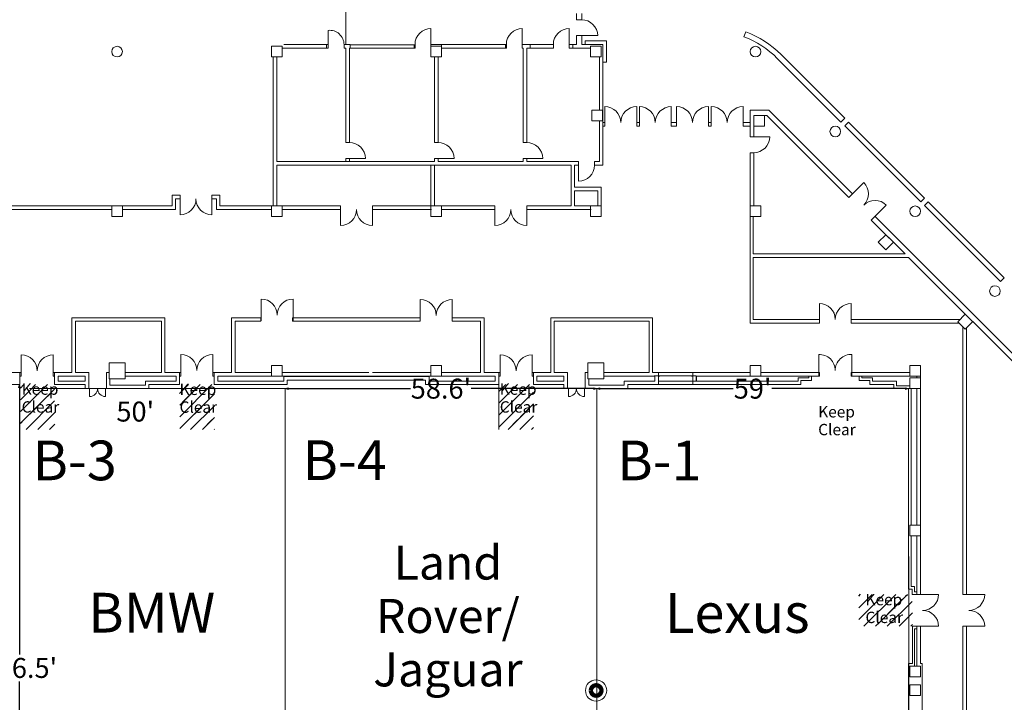
# Model space of a CAD drawing. Units: feet. Extents: x 2037 to 2685, y 1030 to 1565.
# Drawn here: x 2270 to 2455, y 1306 to 1434 of the extents above; entities that cross this region are included whole.
import ezdxf

# ---------------------------------------------------------------- set-up
doc = ezdxf.new("R2010")
doc.units = ezdxf.units.FT
doc.header["$LTSCALE"] = 40
doc.header["$MEASUREMENT"] = 0
doc.header["$PDMODE"] = 1
doc.header["$PDSIZE"] = -2
doc.layers.get('0').update_dxf_attribs({"lineweight": 18})
doc.layers.get('DEFPOINTS').update_dxf_attribs({"lineweight": 18})
for name, color, linetype, lineweight in [('Dimension', 7, 'Continuous', 5), ('Expo_BoothNumber', 7, 'Continuous', 18), ('None', 7, 'Continuous', 5), ('show_official', 7, 'Continuous', 18)]:
    doc.layers.add(name, color=color, linetype=linetype, lineweight=lineweight)
doc.layers.add('Tampacc$0$COLUMNS', color=7, linetype='Continuous', lineweight=18, true_color=0x848484)
doc.layers.add('Tampacc$0$WALLS', color=7, linetype='Continuous', lineweight=18, true_color=0x848484)
doc.styles.add('Times New Roman', font='Times New Roman.ttf')
doc.styles.add('Times New Roman (bold)', font='Times New Roman Bold.ttf')
doc.dimstyles.new('Plan Dim', dxfattribs={"dimtxt": 3.747106, "dimasz": 0.556641, "dimexe": 0, "dimexo": 0, "dimgap": 0, "dimtad": 0, "dimtih": 1, "dimtoh": 1, "dimdec": 1, "dimdsep": 46, "dimtxsty": 'Times New Roman', "dimblk": 'VW_FILLEDARROW', "dimblk1": 'VW_FILLEDARROW', "dimblk2": 'VW_FILLEDARROW', "dimcen": 0, "dimse1": 1, "dimse2": 1, "dimazin": 0, "dimtfac": 1, "dimtdec": 1, "dimtix": 1, "dimtofl": 0, "dimtmove": 0, "dimatfit": 0, "dimldrblk": 'VW_FILLEDARROW', "dimfxl": 1, "dimfrac": 2, "dimtolj": 1, "dimarcsym": 0})
pattern_1 = [(45, (2381.5846, 1295.177), (-2.20971, 2.20971), []), (45, (2383.7943, 1295.177), (-2.20971, 2.20971), [3.90625, -1.5625]), (45, (2387.109, 1298.4915), (-2.20971, 2.20971), [3.90625, -1.5625]), (45, (2389.871, 1301.2537), (-2.20971, 2.20971), [3.90625, -1.5625])]

# ---------------------------------------------------------------- blocks, each defined once
blk = doc.blocks.new('VW_FILLEDARROW')
at = {"linetype": 'Continuous', "lineweight": 0, "transparency": 16777216}
blk.add_hatch(color=0, dxfattribs=at).paths.add_polyline_path([(-1, 0.27), (0, 0), (-1, -0.27)])
at = {"color": 0, "linetype": 'Continuous', "lineweight": 5, "transparency": 16777216, "flags": 128}
blk.add_lwpolyline([(-1, 0.27), (0, 0), (-1, -0.27)], close=True, dxfattribs=at)
blk = doc.blocks.new('*D3')
at = {"layer": 'DEFPOINTS', "color": 0, "transparency": 33554687}
for p in [(2270.26, 1365.88), (2270.26, 1259.39), (2270.26, 1259.39)]:
    blk.add_point(p, dxfattribs=at)
at = {"layer": 'Dimension', "color": 0, "linetype": 'Continuous', "lineweight": -2, "transparency": 33554687}
for p, q in [((2270.26, 1365.33), (2270.26, 1315.17)), ((2270.26, 1259.95), (2270.26, 1310.1))]:
    blk.add_line(p, q, dxfattribs=at)
at = {"layer": 'Dimension', "color": 0, "lineweight": -2, "xscale": 0.556640625, "yscale": 0.556640625, "zscale": 0.556640625}
for p, rotation in [((2270.26, 1365.88), 90), ((2270.26, 1259.39), 270)]:
    blk.add_blockref('VW_FILLEDARROW', p, dxfattribs=dict(at, rotation=rotation))
at = {"layer": 'Dimension', "color": 0, "lineweight": 5, "transparency": 33554687, "insert": (2270.26, 1312.64), "char_height": 3.747, "attachment_point": 5, "style": 'Times New Roman'}
blk.add_mtext("\\A1;106.5'", dxfattribs=at)
blk = doc.blocks.new('Tampacc$0$C')
at = {"layer": 'Tampacc$0$COLUMNS'}
for p, q in [((-2, -2), (-2, 2)), ((-2, 2), (2, 2)), ((2, 2), (2, -2)), ((2, -2), (-2, -2))]:
    blk.add_line(p, q, dxfattribs=at)
blk = doc.blocks.new('*D49')
at = {"color": 0, "lineweight": -2}
for p, q in [((2379.34, 1365.13), (2404.44, 1365.13)), ((2436.81, 1365.13), (2411.72, 1365.13))]:
    blk.add_line(p, q, dxfattribs=at)
at = {"layer": 'DEFPOINTS', "color": 0}
for p in [(2378.79, 1365.13), (2437.37, 1365.13), (2437.37, 1365.13)]:
    blk.add_point(p, dxfattribs=at)
at = {"color": 0, "lineweight": -2, "xscale": 0.556640625, "yscale": 0.556640625, "zscale": 0.556640625, "rotation": 180}
blk.add_blockref('VW_FILLEDARROW', (2378.79, 1365.13), dxfattribs=at)
at = {"color": 0, "lineweight": -2, "xscale": 0.556640625, "yscale": 0.556640625, "zscale": 0.556640625}
blk.add_blockref('VW_FILLEDARROW', (2437.37, 1365.13), dxfattribs=at)
at = {"color": 0, "insert": (2408.08, 1365.13), "char_height": 3.747, "attachment_point": 5, "style": 'Times New Roman'}
blk.add_mtext("\\A1;59'", dxfattribs=at)
blk = doc.blocks.new('*D73')
at = {"color": 0, "lineweight": -2}
for p, q in [((2320.74, 1365.13), (2343.77, 1365.13)), ((2378.23, 1365.13), (2355.2, 1365.13))]:
    blk.add_line(p, q, dxfattribs=at)
at = {"layer": 'DEFPOINTS', "color": 0}
for p in [(2320.19, 1365.13), (2378.79, 1365.13), (2378.79, 1365.13)]:
    blk.add_point(p, dxfattribs=at)
at = {"color": 0, "lineweight": -2, "xscale": 0.556640625, "yscale": 0.556640625, "zscale": 0.556640625, "rotation": 180}
blk.add_blockref('VW_FILLEDARROW', (2320.19, 1365.13), dxfattribs=at)
at = {"color": 0, "lineweight": -2, "xscale": 0.556640625, "yscale": 0.556640625, "zscale": 0.556640625}
blk.add_blockref('VW_FILLEDARROW', (2378.79, 1365.13), dxfattribs=at)
at = {"color": 0, "insert": (2349.49, 1365.13), "char_height": 3.747, "attachment_point": 5, "style": 'Times New Roman'}
blk.add_mtext("\\A1;58.6'", dxfattribs=at)

msp = doc.modelspace()

# ---------------------------------------------------------------- hatches: boundary and pattern name
at = {"linetype": 'Continuous', "lineweight": 30}
h = msp.add_hatch(dxfattribs=at)
h.set_pattern_fill('ANSI35', style=0, pattern_type=2)
h.set_pattern_definition(pattern_1)
h.paths.add_polyline_path([(2270.44152, 1365.88471), (2276.86908, 1365.88471), (2276.91646, 1357.45544), (2270.44152, 1357.45544)])
h = msp.add_hatch(dxfattribs=at)
h.set_pattern_fill('ANSI35', style=0, pattern_type=2)
h.set_pattern_definition(pattern_1)
h.paths.add_polyline_path([(2300.36908, 1365.88471), (2306.91706, 1365.88471), (2306.91706, 1357.46151), (2300.44211, 1357.46148)])
h = msp.add_hatch(dxfattribs=at)
h.set_pattern_fill('ANSI35', style=0, pattern_type=2)
h.set_pattern_definition(pattern_1)
h.paths.add_polyline_path([(2360.36908, 1365.88471), (2366.89522, 1365.88471), (2366.89522, 1357.46082), (2360.42028, 1357.46143)])
h = msp.add_hatch(dxfattribs=at)
h.set_pattern_fill('ANSI35', style=0, pattern_type=2)
h.set_pattern_definition(pattern_1)
h.paths.add_polyline_path([(2428.03575, 1320.46805), (2438.11908, 1320.46805), (2438.13042, 1323.47291), (2438.03574, 1326.46805), (2428.03575, 1326.47777)])

# ---------------------------------------------------------------- linework, layer by layer
msp.add_line((2437.36908, 1365.13471), (2437.45241, 1251.05138))
at = {"lineweight": 120, "flags": 128}
msp.add_lwpolyline([(2377.6574, 1308.40868, 0.414213562), (2378.6574, 1307.40868, 0.414213562), (2379.6574, 1308.40868, 0.414213562), (2378.6574, 1309.40868, 0.414213562)], format="xyb", close=True, dxfattribs=at)
at = {"layer": 'None', "color": 7, "linetype": 'Continuous', "lineweight": 5, "transparency": 33554687}
for p, q in [((2360.36908, 1365.88471), (2360.36908, 1357.46143)), ((2320.18574, 1365.13471), (2272.18574, 1365.13471))]:
    msp.add_line(p, q, dxfattribs=at)
at = {"layer": 'None', "color": 7, "linetype": 'Continuous', "lineweight": 18, "transparency": 33554687}
for p, q in [((2320.18574, 1365.13471), (2320.18574, 1259.37621)), ((2378.78574, 1365.13471), (2378.78574, 1259.36254))]:
    msp.add_line(p, q, dxfattribs=at)
at = {"layer": 'Tampacc$0$COLUMNS'}
for p, q in [((2446.62153, 1377.71805), (2448.04555, 1379.14207)), ((2448.03574, 1379.13226), (2449.44996, 1377.71805)), ((2448.03574, 1376.30383), (2446.62153, 1377.71805)), ((2449.45977, 1377.72786), (2448.03574, 1376.30383))]:
    msp.add_line(p, q, dxfattribs=at)
for centre in [(2288.61908, 1428.46805), (2408.61908, 1428.46805), (2423.61908, 1413.46805), (2438.61908, 1398.46805), (2453.61908, 1383.46805)]:
    msp.add_circle(centre, 1, dxfattribs=at)
at = {"layer": 'Tampacc$0$COLUMNS', "color": 7}
msp.add_circle((2378.65695, 1308.40352), 2, dxfattribs=at)
at = {"layer": 'Tampacc$0$WALLS'}
for p, q in [((2331.61908, 1429.80138), (2331.61908, 1447.63616)), ((2374.95241, 1434.46805), (2374.95241, 1435.63471)), ((2375.95241, 1434.46805), (2374.95241, 1434.46805)), ((2375.95241, 1435.63471), (2375.95241, 1434.46805)), ((2328.28574, 1429.13471), (2328.28574, 1432.46805)), ((2347.61908, 1429.13471), (2347.61908, 1432.80138)), ((2364.78574, 1429.13471), (2364.78574, 1432.80138)), ((2373.61908, 1429.13471), (2373.61908, 1432.80138)), ((2378.95241, 1431.46805), (2374.95241, 1431.46805)), ((2374.95241, 1431.46805), (2374.95241, 1429.80138)), ((2375.95241, 1429.80138), (2375.95241, 1431.46805)), ((2406.43542, 1431.27512), (2406.79341, 1432.20885)), ((2319.61908, 1429.13471), (2319.95241, 1429.13471)), ((2319.95241, 1429.80138), (2328.28574, 1429.80138)), ((2328.28574, 1429.13471), (2319.95241, 1429.13471)), ((2327.95241, 1429.13471), (2327.95241, 1429.80138)), ((2331.28574, 1429.80138), (2332.45241, 1429.80138)), ((2331.28574, 1429.80138), (2331.28574, 1429.13471)), ((2331.61908, 1429.13471), (2331.28574, 1429.13471)), ((2331.61908, 1411.38471), (2331.61908, 1429.13471)), ((2332.28574, 1411.38471), (2332.28574, 1429.13471)), ((2332.28574, 1429.13471), (2332.45241, 1429.13471)), ((2332.45241, 1429.71805), (2344.61908, 1429.71805)), ((2332.45241, 1429.13471), (2332.45241, 1429.71805)), ((2332.45241, 1429.13471), (2344.61908, 1429.13471)), ((2344.45241, 1429.13471), (2344.45241, 1429.71805)), ((2344.61908, 1429.71805), (2344.61908, 1429.13471)), ((2347.61908, 1429.80138), (2349.61908, 1429.80138)), ((2349.61908, 1429.80138), (2349.61908, 1429.13471)), ((2349.61908, 1429.80138), (2361.78574, 1429.80138)), ((2349.61908, 1429.13471), (2361.78574, 1429.13471)), ((2361.61908, 1429.13471), (2361.61908, 1429.80138)), ((2361.78574, 1429.80138), (2361.78574, 1429.13471)), ((2364.78574, 1429.80138), (2370.61908, 1429.80138)), ((2364.95241, 1429.13471), (2364.78574, 1429.13471)), ((2364.95241, 1411.38471), (2364.95241, 1429.13471)), ((2365.61908, 1411.38471), (2365.61908, 1429.13471)), ((2370.61908, 1429.13471), (2365.61908, 1429.13471)), ((2366.28574, 1429.80138), (2366.28574, 1429.13471)), ((2370.61908, 1429.80138), (2370.61908, 1429.13471)), ((2373.61908, 1429.80138), (2374.95241, 1429.80138)), ((2373.61908, 1429.13471), (2377.61908, 1429.13471)), ((2374.28574, 1429.13471), (2374.28574, 1429.80138)), ((2375.95241, 1429.80138), (2379.95241, 1429.80138)), ((2376.61908, 1430.46805), (2376.61908, 1429.80138)), ((2380.61908, 1430.46805), (2376.61908, 1430.46805)), ((2379.95241, 1407.13471), (2379.95241, 1429.80138)), ((2380.61908, 1426.46805), (2380.61908, 1430.46805)), ((2317.95241, 1399.46805), (2317.95241, 1427.46805)), ((2318.61908, 1407.80138), (2318.61908, 1427.46805)), ((2348.28574, 1411.38471), (2348.28574, 1427.46805)), ((2348.95241, 1411.38471), (2348.95241, 1427.46805)), ((2379.28574, 1417.46805), (2379.28574, 1427.46805)), ((2412.71958, 1427.19597), (2424.67974, 1415.23581)), ((2413.42669, 1427.90308), (2425.38684, 1415.94292)), ((2379.95241, 1426.46805), (2380.61908, 1426.46805)), ((2380.28574, 1414.46805), (2380.28574, 1418.13471)), ((2386.28574, 1414.46805), (2386.28574, 1418.13471)), ((2386.78574, 1414.46805), (2386.78574, 1418.13471)), ((2392.78574, 1414.46805), (2392.78574, 1418.13471)), ((2393.78574, 1414.46805), (2393.78574, 1418.13471)), ((2399.78574, 1414.46805), (2399.78574, 1418.13471)), ((2400.28574, 1414.46805), (2400.28574, 1418.13471)), ((2406.28574, 1414.46805), (2406.28574, 1418.13471)), ((2407.61908, 1412.46805), (2407.61908, 1417.46805)), ((2407.61908, 1417.46805), (2411.13379, 1417.46805)), ((2408.28574, 1412.46805), (2408.28574, 1416.46805)), ((2408.28574, 1416.46805), (2410.71958, 1416.46805)), ((2426.14606, 1401.04157), (2410.71958, 1416.46805)), ((2426.85317, 1401.74867), (2411.13379, 1417.46805)), ((2425.38684, 1415.94292), (2424.67974, 1415.23581)), ((2379.28574, 1407.80138), (2379.28574, 1415.46805)), ((2379.95241, 1415.13471), (2380.28574, 1415.13471)), ((2379.95241, 1414.46805), (2380.28574, 1414.46805)), ((2386.28574, 1415.13471), (2386.78574, 1415.13471)), ((2386.28574, 1414.46805), (2386.78574, 1414.46805)), ((2392.78574, 1415.13471), (2393.78574, 1415.13471)), ((2392.78574, 1414.46805), (2393.78574, 1414.46805)), ((2400.28574, 1415.13471), (2399.78574, 1415.13471)), ((2400.28574, 1414.46805), (2399.78574, 1414.46805)), ((2407.61908, 1415.13471), (2406.28574, 1415.13471)), ((2406.28574, 1414.46805), (2407.61908, 1414.46805)), ((2426.09395, 1415.23581), (2425.38684, 1414.52871)), ((2425.38684, 1414.52871), (2439.67629, 1400.23926)), ((2440.3834, 1400.94636), (2426.09395, 1415.23581)), ((2407.61908, 1412.46805), (2411.28574, 1412.46805)), ((2332.28574, 1411.38471), (2331.61908, 1411.38471)), ((2348.95241, 1411.38471), (2348.28574, 1411.38471)), ((2365.61908, 1411.38471), (2364.95241, 1411.38471)), ((2407.61908, 1377.46805), (2407.61908, 1409.46805)), ((2407.61908, 1409.46805), (2408.28574, 1409.46805)), ((2408.28574, 1399.46805), (2408.28574, 1409.46805)), ((2318.61908, 1407.80138), (2348.28574, 1407.80138)), ((2318.61908, 1407.13471), (2373.95241, 1407.13471)), ((2318.61908, 1399.46805), (2318.61908, 1407.13471)), ((2331.61908, 1408.38471), (2335.28574, 1408.38471)), ((2331.61908, 1407.80138), (2331.61908, 1408.38471)), ((2332.28574, 1407.80138), (2332.28574, 1408.38471)), ((2347.61908, 1399.46805), (2347.61908, 1407.13471)), ((2348.28574, 1407.80138), (2348.28574, 1408.38471)), ((2348.28574, 1408.38471), (2351.95241, 1408.38471)), ((2348.28574, 1399.46805), (2348.28574, 1407.13471)), ((2348.95241, 1407.80138), (2348.95241, 1408.38471)), ((2348.95241, 1407.80138), (2364.95241, 1407.80138)), ((2364.95241, 1408.38471), (2368.61908, 1408.38471)), ((2364.95241, 1407.80138), (2364.95241, 1408.38471)), ((2365.61908, 1407.80138), (2365.61908, 1408.38471)), ((2365.61908, 1407.80138), (2375.36908, 1407.80138)), ((2373.95241, 1399.46805), (2373.95241, 1407.13471)), ((2374.61908, 1402.96805), (2374.61908, 1407.13471)), ((2374.61908, 1407.13471), (2375.36908, 1407.13471)), ((2375.36908, 1407.80138), (2375.36908, 1404.13471)), ((2378.36908, 1407.13471), (2378.36908, 1407.80138)), ((2378.36908, 1407.80138), (2379.28574, 1407.80138)), ((2378.36908, 1407.13471), (2379.95241, 1407.13471)), ((2379.61908, 1402.96805), (2374.61908, 1402.96805)), ((2379.61908, 1399.46805), (2379.61908, 1402.96805)), ((2426.14606, 1401.04157), (2428.96713, 1403.86264)), ((2298.95241, 1401.46805), (2298.95241, 1399.46805)), ((2300.45241, 1401.46805), (2298.95241, 1401.46805)), ((2300.45241, 1397.80138), (2300.45241, 1401.46805)), ((2306.45241, 1397.80138), (2306.45241, 1401.46805)), ((2306.45241, 1401.46805), (2307.95241, 1401.46805)), ((2307.95241, 1401.46805), (2307.95241, 1399.46805)), ((2378.95241, 1402.30138), (2374.61908, 1402.30138)), ((2374.61908, 1399.46805), (2374.61908, 1402.30138)), ((2378.95241, 1399.46805), (2378.95241, 1402.30138)), ((2298.95241, 1399.46805), (2218.28574, 1399.46805)), ((2299.61908, 1400.80138), (2299.61908, 1398.80138)), ((2300.45241, 1400.80138), (2299.61908, 1400.80138)), ((2306.45241, 1400.80138), (2307.28574, 1400.80138)), ((2307.28574, 1400.80138), (2307.28574, 1398.80138)), ((2317.95241, 1399.46805), (2307.95241, 1399.46805)), ((2330.61908, 1399.46805), (2318.61908, 1399.46805)), ((2330.61908, 1399.46805), (2330.61908, 1395.80138)), ((2359.61908, 1399.46805), (2336.61908, 1399.46805)), ((2336.61908, 1399.46805), (2336.61908, 1395.80138)), ((2359.61908, 1399.46805), (2359.61908, 1395.80138)), ((2373.95241, 1399.46805), (2365.61908, 1399.46805)), ((2365.61908, 1399.46805), (2365.61908, 1395.80138)), ((2378.95241, 1399.46805), (2374.61908, 1399.46805)), ((2430.3887, 1396.79893), (2433.20977, 1399.61999)), ((2439.67629, 1400.23926), (2440.3834, 1400.94636)), ((2441.09395, 1400.23581), (2440.38684, 1399.52871)), ((2440.38684, 1399.52871), (2454.67629, 1385.23926)), ((2455.3834, 1385.94636), (2441.09395, 1400.23581)), ((2259.70241, 1398.80138), (2287.61908, 1398.80138)), ((2289.61908, 1398.80138), (2299.61908, 1398.80138)), ((2317.61908, 1398.80138), (2307.28574, 1398.80138)), ((2319.61908, 1398.80138), (2330.61908, 1398.80138)), ((2336.61908, 1398.80138), (2347.70241, 1398.80138)), ((2349.61908, 1398.80138), (2359.61908, 1398.80138)), ((2365.61908, 1398.80138), (2377.70241, 1398.80138)), ((2408.20241, 1390.46805), (2408.20241, 1397.46805)), ((2509.37643, 1319.22541), (2431.09581, 1397.50603)), ((2436.71958, 1390.46805), (2430.3887, 1396.79893)), ((2408.20241, 1390.46805), (2436.71958, 1390.46805)), ((2408.20241, 1389.80138), (2437.38625, 1389.80138)), ((2408.20241, 1378.13471), (2408.20241, 1389.80138)), ((2448.04555, 1379.14207), (2437.38625, 1389.80138)), ((2454.67629, 1385.23926), (2455.3834, 1385.94636)), ((2315.70241, 1377.88471), (2315.70241, 1381.96805)), ((2321.70241, 1377.88471), (2321.70241, 1381.96805)), ((2345.61908, 1377.80138), (2345.61908, 1381.88471)), ((2351.61908, 1377.80138), (2351.61908, 1381.88471)), ((2420.61908, 1377.46805), (2420.61908, 1381.13471)), ((2426.61908, 1377.46805), (2426.61908, 1381.13471)), ((2280.11908, 1368.13471), (2280.11908, 1378.46805)), ((2297.61908, 1378.46805), (2280.11908, 1378.46805)), ((2280.78574, 1368.13471), (2280.78574, 1377.80138)), ((2296.95241, 1377.80138), (2280.78574, 1377.80138)), ((2296.95241, 1368.13471), (2296.95241, 1377.80138)), ((2297.61908, 1368.13471), (2297.61908, 1378.46805)), ((2310.11908, 1378.46805), (2315.61908, 1378.46805)), ((2310.11908, 1368.13471), (2310.11908, 1378.46805)), ((2315.61908, 1377.80138), (2310.78574, 1377.80138)), ((2310.78574, 1368.13471), (2310.78574, 1377.80138)), ((2315.61908, 1378.46805), (2315.61908, 1377.80138)), ((2321.61908, 1378.46805), (2321.61908, 1377.80138)), ((2321.61908, 1378.46805), (2345.61908, 1378.46805)), ((2345.61908, 1377.80138), (2321.61908, 1377.80138)), ((2345.61908, 1378.46805), (2345.61908, 1377.80138)), ((2351.61908, 1378.46805), (2351.61908, 1377.80138)), ((2357.61908, 1378.46805), (2351.61908, 1378.46805)), ((2351.61908, 1377.80138), (2356.95241, 1377.80138)), ((2356.95241, 1368.13471), (2356.95241, 1377.80138)), ((2357.61908, 1368.13471), (2357.61908, 1378.46805)), ((2389.28574, 1378.46805), (2370.11908, 1378.46805)), ((2370.11908, 1368.13471), (2370.11908, 1378.46805)), ((2388.61908, 1377.80138), (2370.78574, 1377.80138)), ((2370.78574, 1368.13471), (2370.78574, 1377.80138)), ((2388.61908, 1368.13471), (2388.61908, 1377.80138)), ((2389.28574, 1368.13471), (2389.28574, 1378.46805)), ((2407.61908, 1377.46805), (2420.61908, 1377.46805)), ((2408.20241, 1378.13471), (2420.61908, 1378.13471)), ((2426.61908, 1378.13471), (2447.0382, 1378.13471)), ((2426.61908, 1377.46805), (2446.87153, 1377.46805)), ((2508.66933, 1318.5183), (2449.45977, 1377.72786)), ((2447.61908, 1326.46805), (2447.61908, 1376.7205)), ((2448.28574, 1326.46805), (2448.28574, 1376.55383)), ((2270.61908, 1367.46805), (2270.61908, 1371.46805)), ((2276.61908, 1367.46805), (2276.61908, 1371.46805)), ((2300.61908, 1367.46805), (2300.61908, 1371.55138)), ((2306.61908, 1367.46805), (2306.61908, 1371.55138)), ((2360.61908, 1367.46805), (2360.61908, 1371.46805)), ((2366.61908, 1367.46805), (2366.61908, 1371.46805)), ((2420.49674, 1367.46805), (2420.49674, 1371.55138)), ((2426.74674, 1367.46805), (2426.74674, 1371.55138)), ((2270.61908, 1368.13471), (2267.61908, 1368.13471)), ((2270.36908, 1365.88471), (2270.36908, 1368.13471)), ((2276.61908, 1368.13471), (2280.11908, 1368.13471)), ((2276.86908, 1368.13471), (2276.86908, 1365.88471)), ((2280.78574, 1368.13471), (2283.28574, 1368.13471)), ((2283.28574, 1365.13471), (2283.28574, 1368.13471)), ((2286.61908, 1368.13471), (2287.11908, 1368.13471)), ((2286.61908, 1365.13471), (2286.61908, 1368.13471)), ((2296.95241, 1368.13471), (2290.11908, 1368.13471)), ((2300.61908, 1368.13471), (2297.61908, 1368.13471)), ((2300.36908, 1365.88471), (2300.36908, 1368.13471)), ((2306.61908, 1368.13471), (2310.11908, 1368.13471)), ((2306.86908, 1365.88471), (2306.86908, 1368.13471)), ((2310.78574, 1368.13471), (2317.61908, 1368.13471)), ((2319.61908, 1368.13471), (2335.95241, 1368.13471)), ((2336.61908, 1368.13471), (2347.61908, 1368.13471)), ((2356.95241, 1368.13471), (2349.61908, 1368.13471)), ((2360.61908, 1368.13471), (2357.61908, 1368.13471)), ((2360.36908, 1365.88471), (2360.36908, 1368.13471)), ((2366.61908, 1368.13471), (2370.11908, 1368.13471)), ((2366.86908, 1368.13471), (2366.86908, 1365.88471)), ((2370.78574, 1368.13471), (2373.28574, 1368.13471)), ((2373.28574, 1365.13471), (2373.28574, 1368.13471)), ((2376.61908, 1365.13471), (2376.61908, 1368.13471)), ((2376.61908, 1368.13471), (2377.11908, 1368.13471)), ((2388.61908, 1368.13471), (2380.11908, 1368.13471)), ((2390.61908, 1368.13471), (2389.28574, 1368.13471)), ((2390.36908, 1365.88471), (2390.36908, 1368.13471)), ((2396.61908, 1368.13471), (2407.61908, 1368.13471)), ((2396.86908, 1365.88471), (2396.86908, 1368.13471)), ((2409.61908, 1368.13471), (2420.61908, 1368.13471)), ((2420.61908, 1367.46805), (2420.61908, 1368.13471)), ((2426.61908, 1367.46805), (2426.61908, 1368.13471)), ((2426.61908, 1368.13471), (2437.61908, 1368.13471)), ((2256.61908, 1365.88471), (2270.36908, 1365.88471)), ((2270.61908, 1367.46805), (2270.36908, 1367.46805)), ((2276.61908, 1367.46805), (2276.86908, 1367.46805)), ((2276.86908, 1365.88471), (2282.61908, 1365.88471)), ((2277.53574, 1367.46805), (2282.61908, 1367.46805)), ((2277.53574, 1367.46805), (2277.53574, 1366.55138)), ((2277.53574, 1366.55138), (2282.61908, 1366.55138)), ((2282.61908, 1366.55138), (2282.61908, 1367.46805)), ((2282.61908, 1365.13471), (2282.61908, 1365.88471)), ((2287.28574, 1365.80138), (2287.28574, 1366.96805)), ((2299.70241, 1367.46805), (2290.11908, 1367.46805)), ((2293.95241, 1366.55138), (2299.70241, 1366.55138)), ((2293.95241, 1365.80138), (2293.95241, 1366.55138)), ((2294.61908, 1365.88471), (2300.36908, 1365.88471)), ((2294.61908, 1365.13471), (2294.61908, 1365.88471)), ((2299.70241, 1366.55138), (2299.70241, 1367.46805)), ((2300.61908, 1367.46805), (2300.36908, 1367.46805)), ((2306.61908, 1367.46805), (2306.86908, 1367.46805)), ((2320.61908, 1365.88471), (2306.86908, 1365.88471)), ((2307.53574, 1366.55138), (2307.53574, 1367.46805)), ((2307.53574, 1367.46805), (2317.61908, 1367.46805)), ((2319.95241, 1366.55138), (2307.53574, 1366.55138)), ((2319.61908, 1367.46805), (2347.61908, 1367.46805)), ((2319.95241, 1367.38471), (2347.28574, 1367.38471)), ((2319.95241, 1366.55138), (2319.95241, 1367.38471)), ((2320.61908, 1366.71805), (2346.61908, 1366.71805)), ((2320.61908, 1365.88471), (2320.61908, 1366.71805)), ((2346.61908, 1365.88471), (2346.61908, 1366.71805)), ((2346.61908, 1365.88471), (2360.36908, 1365.88471)), ((2347.28574, 1366.55138), (2347.28574, 1367.38471)), ((2347.28574, 1366.55138), (2359.70241, 1366.55138)), ((2359.70241, 1367.46805), (2349.61908, 1367.46805)), ((2359.70241, 1366.55138), (2359.70241, 1367.46805)), ((2360.61908, 1367.46805), (2360.36908, 1367.46805)), ((2366.61908, 1367.46805), (2366.86908, 1367.46805)), ((2366.86908, 1365.88471), (2372.61908, 1365.88471)), ((2367.53574, 1367.46805), (2367.53574, 1366.55138)), ((2367.53574, 1367.46805), (2372.61908, 1367.46805)), ((2367.53574, 1366.55138), (2372.61908, 1366.55138)), ((2372.61908, 1366.55138), (2372.61908, 1367.46805)), ((2372.61908, 1365.13471), (2372.61908, 1365.88471)), ((2377.28574, 1365.80138), (2377.28574, 1366.96805)), ((2389.70241, 1367.46805), (2380.11908, 1367.46805)), ((2383.95241, 1365.80138), (2383.95241, 1366.55138)), ((2383.95241, 1366.55138), (2389.70241, 1366.55138)), ((2384.61908, 1365.13471), (2384.61908, 1365.88471)), ((2384.61908, 1365.88471), (2390.36908, 1365.88471)), ((2389.70241, 1366.55138), (2389.70241, 1367.46805)), ((2390.61908, 1367.46805), (2390.36908, 1367.46805)), ((2396.61908, 1367.46805), (2396.86908, 1367.46805)), ((2417.11908, 1365.88471), (2396.86908, 1365.88471)), ((2397.53574, 1366.55138), (2397.53574, 1367.46805)), ((2397.53574, 1367.46805), (2407.61908, 1367.46805)), ((2416.61908, 1366.55138), (2397.53574, 1366.55138)), ((2409.61908, 1367.46805), (2420.61908, 1367.46805)), ((2418.61908, 1367.13471), (2416.61908, 1367.13471)), ((2416.61908, 1367.13471), (2416.61908, 1366.55138)), ((2417.11908, 1366.63471), (2417.11908, 1365.88471)), ((2419.11908, 1366.63471), (2417.11908, 1366.63471)), ((2418.61908, 1367.46805), (2418.61908, 1367.13471)), ((2419.11908, 1367.46805), (2419.11908, 1366.63471)), ((2426.61908, 1367.46805), (2437.61908, 1367.46805)), ((2428.11908, 1367.46805), (2428.11908, 1366.63471)), ((2428.11908, 1366.63471), (2430.11908, 1366.63471)), ((2428.61908, 1367.46805), (2428.61908, 1367.13471)), ((2428.61908, 1367.13471), (2430.61908, 1367.13471)), ((2430.11908, 1366.63471), (2430.11908, 1365.88471)), ((2430.11908, 1365.88471), (2434.61908, 1365.88471)), ((2430.61908, 1367.13471), (2430.61908, 1366.55138)), ((2430.61908, 1366.55138), (2435.11908, 1366.55138)), ((2434.61908, 1365.13471), (2434.61908, 1365.88471)), ((2435.11908, 1366.55138), (2435.11908, 1365.63471)), ((2438.95241, 1367.46805), (2438.95241, 1367.13471)), ((2439.61908, 1367.46805), (2439.61908, 1326.46805)), ((2282.61908, 1365.13471), (2283.28574, 1365.13471)), ((2283.45241, 1365.13471), (2283.45241, 1363.63471)), ((2286.45241, 1365.13471), (2286.45241, 1363.63471)), ((2286.61908, 1365.13471), (2294.61908, 1365.13471)), ((2287.28574, 1365.80138), (2293.95241, 1365.80138)), ((2372.61908, 1365.13471), (2373.28574, 1365.13471)), ((2373.45241, 1365.13471), (2373.45241, 1363.63471)), ((2376.45241, 1365.13471), (2376.45241, 1363.63471)), ((2376.61908, 1365.13471), (2384.61908, 1365.13471)), ((2377.28574, 1365.80138), (2383.95241, 1365.80138)), ((2437.61908, 1365.13471), (2434.61908, 1365.13471)), ((2435.11908, 1365.63471), (2437.61908, 1365.63471)), ((2437.36908, 1365.13471), (2437.36908, 1327.46805)), ((2437.86908, 1365.13471), (2437.86908, 1339.46805)), ((2438.95241, 1365.13471), (2438.95241, 1339.46805)), ((2437.86908, 1337.46805), (2437.86908, 1327.96805)), ((2438.95241, 1337.46805), (2438.95241, 1326.46805)), ((2437.36908, 1327.46805), (2438.03574, 1327.46805)), ((2438.53574, 1327.96805), (2437.86908, 1327.96805)), ((2438.03574, 1327.46805), (2438.03574, 1326.46805)), ((2438.53574, 1326.96805), (2438.53574, 1327.96805)), ((2438.95241, 1326.96805), (2438.53574, 1326.96805)), ((2438.03574, 1326.46805), (2443.03574, 1326.46805)), ((2447.61908, 1326.46805), (2451.70241, 1326.46805)), ((2438.11908, 1313.46805), (2438.11908, 1320.46805)), ((2438.11908, 1320.46805), (2443.03574, 1320.46805)), ((2438.53574, 1319.96805), (2438.95241, 1319.96805)), ((2438.53574, 1312.96805), (2438.53574, 1319.96805)), ((2438.95241, 1320.46805), (2438.95241, 1312.96805)), ((2439.61908, 1320.46805), (2439.61908, 1313.46805)), ((2447.61908, 1315.88471), (2447.61908, 1320.46805)), ((2447.61908, 1320.46805), (2451.70241, 1320.46805)), ((2448.28574, 1315.88471), (2448.28574, 1320.46805)), ((2447.61908, 1278.80138), (2447.61908, 1315.88471)), ((2448.28574, 1279.46805), (2448.28574, 1315.88471)), ((2437.36908, 1313.46805), (2438.11908, 1313.46805)), ((2437.36908, 1303.46805), (2437.36908, 1313.46805)), ((2439.95241, 1313.46805), (2439.61908, 1313.46805)), ((2439.95241, 1303.46805), (2439.95241, 1313.46805))]:
    msp.add_line(p, q, dxfattribs=at)
at = {"layer": 'Tampacc$0$WALLS', "color": 7, "linetype": 'Continuous'}
for p, q in [((2390.3952, 1368.17828), (2396.81187, 1368.17828)), ((2396.81187, 1368.17828), (2396.81187, 1365.92828)), ((2397.47853, 1367.51161), (2389.56187, 1367.51161)), ((2390.3952, 1366.51161), (2397.47853, 1366.51161)), ((2390.3952, 1365.92828), (2390.3952, 1366.51161)), ((2396.81187, 1365.92828), (2390.3952, 1365.92828)), ((2397.47853, 1366.51161), (2397.47853, 1367.51161))]:
    msp.add_line(p, q, dxfattribs=at)
at = {"layer": 'Tampacc$0$WALLS'}
for centre, radius, start, end in [((2375.95241, 1431.46805), 3, 0, 90), ((2328.55494, 1429.75006), 2.73129, 1.076715, 95.6562063), ((2347.61908, 1429.80138), 3, 90, 180), ((2364.78574, 1429.80138), 3, 90, 180), ((2373.61908, 1429.80138), 3, 90, 180), ((2399.99166, 1414.46805), 18, 45, 69.0233782), ((2399.99166, 1414.46805), 19, 45, 69.0233782), ((2380.28574, 1415.13471), 3, 0, 90), ((2386.28574, 1415.13471), 3, 90, 180), ((2386.78574, 1415.13471), 3, 0, 90), ((2392.78574, 1415.13471), 3, 90, 180), ((2393.78574, 1415.13471), 3, 0, 90), ((2399.78574, 1415.13471), 3, 90, 180), ((2400.28574, 1415.13471), 3, 0, 90), ((2406.28574, 1415.13471), 3, 90, 180), ((2408.28574, 1412.46805), 3, 270, 0), ((2332.28574, 1408.38471), 3, 0, 90), ((2348.95241, 1408.38471), 3, 0, 90), ((2365.61908, 1408.38471), 3, 0, 90), ((2375.36908, 1407.13471), 3, 270, 0), ((2426.84581, 1401.74132), 3, 315, 45), ((2300.45241, 1400.80138), 3, 270, 0), ((2306.45241, 1400.80138), 3, 180, 270), ((2431.08845, 1397.49867), 3, 45, 135), ((2330.61908, 1398.80138), 3, 270, 0), ((2336.61908, 1398.80138), 3, 180, 270), ((2359.61908, 1398.80138), 3, 270, 0), ((2365.61908, 1398.80138), 3, 180, 270), ((2315.70241, 1378.96805), 3, 0, 90), ((2321.70241, 1378.96805), 3, 90, 180), ((2345.61908, 1378.88471), 3, 0, 90), ((2351.61908, 1378.88471), 3, 90, 180), ((2420.61908, 1378.13471), 3, 0, 90), ((2426.61908, 1378.13471), 3, 90, 180), ((2270.61908, 1368.46805), 3, 0, 90), ((2276.61908, 1368.46805), 3, 90, 180), ((2300.61908, 1368.55138), 3, 0, 90), ((2306.61908, 1368.55138), 3, 90, 180), ((2360.61908, 1368.46805), 3, 0, 90), ((2366.61908, 1368.46805), 3, 90, 180), ((2420.60952, 1368.56235), 2.99115, 359.9297653, 92.1609595), ((2426.59466, 1368.56125), 2.99398, 87.0881726, 180.0490546), ((2283.45241, 1365.13471), 1.5, 270, 0), ((2286.45241, 1365.13471), 1.5, 180, 270), ((2373.45241, 1365.13471), 1.5, 270, 0), ((2376.45241, 1365.13471), 1.5, 180, 270), ((2440.03574, 1326.46805), 3, 270, 0), ((2448.70241, 1326.46805), 3, 270, 0), ((2440.03574, 1320.46805), 3, 0, 90), ((2448.70241, 1320.46805), 3, 0, 90)]:
    msp.add_arc(centre, radius, start, end, dxfattribs=at)

# ---------------------------------------------------------------- block references
at = {"layer": 'Tampacc$0$COLUMNS', "rotation": 90}
for p, xscale, yscale, zscale in [((2318.61908, 1428.46805), 0.5, 0.5, 0.5), ((2348.61908, 1428.46805), 0.5, 0.5, 0.5), ((2378.61908, 1428.46805), 0.5, 0.5, 0.5), ((2378.86908, 1416.46805), 0.5, 0.5, 0.5), ((2409.28574, 1415.46805), 0.5, 0.5, 0.5), ((2288.61908, 1398.46805), 0.5, 0.5, 0.5), ((2318.61908, 1398.46805), 0.5, 0.5, 0.5), ((2348.61908, 1398.46805), 0.5, 0.5, 0.5), ((2378.61908, 1398.46805), 0.5, 0.5, 0.5), ((2408.61908, 1398.46805), 0.5, 0.5, 0.5), ((2288.61908, 1368.46805), 0.75, 0.75, 0.75), ((2378.61908, 1368.46805), 0.75, 0.75, 0.75), ((2318.61908, 1368.46805), 0.5, 0.5, 0.5), ((2348.61908, 1368.46805), 0.5, 0.5, 0.5), ((2408.61908, 1368.46805), 0.5, 0.5, 0.5), ((2438.61908, 1368.46805), 0.5, 0.5, 0.5), ((2438.61908, 1366.13471), 0.5, 0.5, 0.5), ((2438.61908, 1338.46805), 0.5, 0.5, 0.5), ((2438.61908, 1311.96805), 0.5, 0.5, 0.5), ((2438.61908, 1308.46805), 0.5, 0.5, 0.5)]:
    msp.add_blockref('Tampacc$0$C', p, dxfattribs=dict(at, xscale=xscale, yscale=yscale, zscale=zscale))
at = {"layer": 'Tampacc$0$WALLS', "xscale": 0.4999999999987982, "yscale": 0.4999999999987982, "zscale": 0.4999999999987982, "rotation": 135}
msp.add_blockref('Tampacc$0$C', (2433.11908, 1392.63471), dxfattribs=at)

# ---------------------------------------------------------------- texts
at = {"char_height": 2.131687, "attachment_point": 1, "line_spacing_factor": 0.941992, "style": 'Times New Roman (bold)'}
for insert, width in [((2270.68667, 1366.10715), 9.9493782), ((2300.36908, 1366.07164), 13.8309246), ((2360.55597, 1366.10715), 7.3774855), ((2420.40105, 1361.85127), 17.4680243), ((2429.29246, 1326.55519), 7.3774855)]:
    msp.add_mtext('Keep\\PClear', dxfattribs=dict(at, insert=insert, width=width))
at = {"layer": 'Expo_BoothNumber', "color": 7, "char_height": 7.460905, "attachment_point": 2, "line_spacing_factor": 0.25, "style": 'Times New Roman'}
for s, insert in [('B-3', (2280.63605, 1355.37584)), ('B-4', (2331.38577, 1355.42109)), ('B-1', (2390.55337, 1355.36907))]:
    msp.add_mtext(s, dxfattribs=dict(at, insert=insert))
at = {"layer": 'None', "color": 7, "transparency": 33554687, "insert": (2288.49012, 1362.69379), "char_height": 3.747106, "attachment_point": 1, "line_spacing_factor": 1.018189, "style": 'Times New Roman'}
msp.add_mtext("50'", dxfattribs=at)
at = {"layer": 'show_official', "color": 7, "attachment_point": 2, "line_spacing_factor": 0.941992, "style": 'Times New Roman (bold)'}
for s, insert, char_height, width in [('Land Rover/\\PJaguar', (2350.8, 1335.64647), 6.3950617, 44.6313882), ('BMW', (2295.12395, 1326.75978), 7.460905, 47.192929), ('Lexus', (2405.2, 1326.69992), 7.460905, 36.7311206)]:
    msp.add_mtext(s, dxfattribs=dict(at, insert=insert, char_height=char_height, width=width))

# ---------------------------------------------------------------- dimensions: what is measured, and where the dimension line sits
dim = msp.add_aligned_dim(p1=(2320.18574, 1365.13471), p2=(2378.78574, 1365.13471), distance=0, dimstyle='Plan Dim', override={"dimtxt": 3.747106, "dimgap": 0.625, "dimpost": "<>'", "dimtxsty": 'Times New Roman'})
dim.commit()
dim.dimension.update_dxf_attribs({"geometry": '*D73', "text_midpoint": (2349.48574, 1365.13471)})
dim = msp.add_linear_dim(base=(2437.36908, 1365.13471), p1=(2378.78574, 1365.13471), p2=(2437.36908, 1365.13471), dimstyle='Plan Dim', override={"dimtxt": 3.747106, "dimgap": 0.625, "dimdec": 0, "dimpost": "<>'", "dimtxsty": 'Times New Roman'})
dim.commit()
dim.dimension.update_dxf_attribs({"geometry": '*D49', "text_midpoint": (2408.07741, 1365.13471)})
at = {"layer": 'Dimension', "color": 7, "linetype": 'Continuous', "lineweight": 5, "transparency": 33554687}
dim = msp.add_linear_dim(base=(2270.26052, 1259.3912), p1=(2270.26052, 1365.88471), p2=(2270.26052, 1259.3912), angle=270, dimstyle='Plan Dim', override={"dimtxt": 3.747106, "dimgap": 0.625, "dimpost": "<>'", "dimtxsty": 'Times New Roman'}, dxfattribs=at)
dim.commit()
dim.dimension.update_dxf_attribs({"geometry": '*D3', "text_midpoint": (2270.26052, 1312.63796)})

doc.saveas('drawing.dxf')
